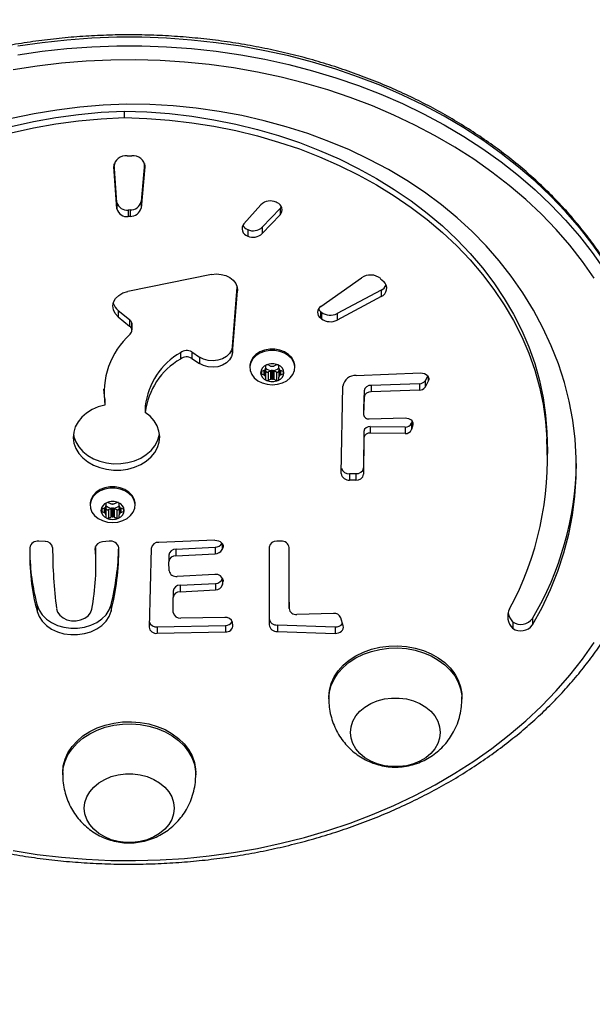
# Model space of a CAD drawing. Units: inches. Extents: x -12 to 697, y 86 to 507.
# Drawn here: x 409 to 426, y 235 to 264 of the extents above; entities that cross this region are included whole.
import ezdxf

# ---------------------------------------------------------------- set-up
doc = ezdxf.new("R2010")
doc.units = ezdxf.units.IN
doc.header["$MEASUREMENT"] = 0
doc.layers.add('VP-EQ', color=7, linetype='Continuous', true_color=0x8a3492)
doc.styles.get("Standard").update_dxf_attribs({"font": 'arial.ttf'})
doc.dimstyles.get("Standard").update_dxf_attribs({"dimtxt": 14, "dimasz": 20, "dimexe": 20, "dimexo": 50, "dimgap": 20, "dimtad": 0, "dimdec": 0, "dimzin": 0, "dimdsep": 46, "dimtxsty": 'Standard', "dimcen": -0.09, "dimadec": 0, "dimazin": 0, "dimtfac": 1, "dimtdec": 4, "dimtofl": 0, "dimtmove": 0, "dimatfit": 3, "dimfxl": 70, "dimfxlon": 1, "dimtolj": 1, "dimtzin": 0, "dimarcsym": 0})

# ---------------------------------------------------------------- blocks, each defined once
blk = doc.blocks.new('*D53')
at = {"layer": 'Defpoints', "color": 0}
for p in [(434.569, 440.073), (434.569, 252.603), (395.796, 251.153)]:
    blk.add_point(p, dxfattribs=at)
at = {"layer": 'VP-EQ', "color": 0, "lineweight": -2}
for p, q in [((395.796, 370.073), (395.796, 460.073)), ((434.569, 370.073), (434.569, 460.073)), ((375.796, 440.073), (355.796, 440.073)), ((454.569, 440.073), (474.569, 440.073))]:
    blk.add_line(p, q, dxfattribs=at)
at = {"layer": 'VP-EQ', "color": 0}
for points in [[(375.796, 436.74), (375.796, 443.407), (395.796, 440.073)], [(454.569, 443.407), (454.569, 436.74), (434.569, 440.073)]]:
    blk.add_solid(points, dxfattribs=at)
at = {"layer": 'VP-EQ', "color": 0, "insert": (415.711, 440.073), "char_height": 14, "attachment_point": 5}
blk.add_mtext('\\A1;40', dxfattribs=at)
blk = doc.blocks.new('*D54')
at = {"layer": 'Defpoints', "color": 0}
for p in [(411.421, 263.663), (411.87, 238.826), (640.719, 238.826)]:
    blk.add_point(p, dxfattribs=at)
at = {"layer": 'VP-EQ', "color": 0, "lineweight": -2}
for p, q in [((640.719, 283.663), (640.719, 303.663)), ((570.719, 263.663), (660.719, 263.663)), ((570.719, 238.826), (660.719, 238.826)), ((640.719, 218.826), (640.719, 198.826))]:
    blk.add_line(p, q, dxfattribs=at)
at = {"layer": 'VP-EQ', "color": 0}
for points in [[(637.385, 283.663), (644.052, 283.663), (640.719, 263.663)], [(644.052, 218.826), (637.385, 218.826), (640.719, 238.826)]]:
    blk.add_solid(points, dxfattribs=at)
at = {"layer": 'VP-EQ', "color": 0, "insert": (640.719, 250.904), "char_height": 14, "attachment_point": 5, "rotation": 90}
blk.add_mtext('\\A1;30', dxfattribs=at)
blk = doc.blocks.new('*D55')
at = {"layer": 'Defpoints', "color": 0}
for p in [(584.569, 487.075), (244.796, 251.266), (584.569, 251.266)]:
    blk.add_point(p, dxfattribs=at)
at = {"layer": 'VP-EQ', "color": 0, "lineweight": -2}
for p, q in [((244.796, 417.075), (244.796, 507.075)), ((584.569, 417.075), (584.569, 507.075)), ((264.796, 487.075), (383.05, 487.075)), ((564.569, 487.075), (453.878, 487.075))]:
    blk.add_line(p, q, dxfattribs=at)
at = {"layer": 'VP-EQ', "color": 0}
for points in [[(264.796, 490.408), (264.796, 483.742), (244.796, 487.075)], [(564.569, 483.742), (564.569, 490.408), (584.569, 487.075)]]:
    blk.add_solid(points, dxfattribs=at)
at = {"layer": 'VP-EQ', "color": 0, "insert": (418.464, 487.075), "char_height": 14, "attachment_point": 5}
blk.add_mtext('\\A1;340', dxfattribs=at)
blk = doc.blocks.new('*D56')
at = {"layer": 'Defpoints', "color": 0}
for p in [(414.682, 416.175), (414.682, 86.356), (676.719, 86.356)]:
    blk.add_point(p, dxfattribs=at)
at = {"layer": 'VP-EQ', "color": 0, "lineweight": -2}
for p, q in [((606.719, 416.175), (696.719, 416.175)), ((676.719, 396.175), (676.719, 283.843)), ((676.719, 106.356), (676.719, 213.015)), ((606.719, 86.356), (696.719, 86.356))]:
    blk.add_line(p, q, dxfattribs=at)
at = {"layer": 'VP-EQ', "color": 0}
for points in [[(680.052, 396.175), (673.385, 396.175), (676.719, 416.175)], [(673.385, 106.356), (680.052, 106.356), (676.719, 86.356)]]:
    blk.add_solid(points, dxfattribs=at)
at = {"layer": 'VP-EQ', "color": 0, "insert": (676.719, 248.429), "char_height": 14, "attachment_point": 5, "rotation": 90}
blk.add_mtext('\\A1;330', dxfattribs=at)
blk = doc.blocks.new('RB1338')
at = {"color": 7, "linetype": 'Continuous', "lineweight": 25}
for p, q in [((136.216, 88.469), (136.216, 88.276)), ((136.302, 87.126), (136.443, 87.126)), ((135.996, 85.536), (135.906, 86.806)), ((135.996, 85.729), (135.914, 86.885)), ((136.827, 86.892), (136.72, 85.751)), ((136.837, 86.8), (136.72, 85.558)), ((135.996, 85.729), (135.996, 85.536)), ((136.389, 85.5), (136.337, 85.497)), ((136.337, 85.497), (136.337, 85.304)), ((136.389, 85.5), (136.389, 85.307)), ((136.72, 85.751), (136.72, 85.558)), ((140.325, 85.658), (139.812, 85.086)), ((140.362, 84.982), (140.898, 85.549)), ((140.809, 85.715), (140.778, 85.73)), ((140.898, 85.549), (140.898, 85.356)), ((136.389, 85.307), (136.337, 85.304)), ((140.362, 84.789), (140.898, 85.356)), ((139.925, 84.909), (139.925, 84.716)), ((140.362, 84.982), (140.362, 84.789)), ((138.84, 83.561), (136.318, 83.051)), ((142.126, 82.602), (143.344, 83.464)), ((143.922, 83.436), (144.013, 83.354)), ((139.467, 81.401), (139.608, 83.18)), ((139.467, 81.208), (139.615, 83.074)), ((143.934, 83.09), (142.613, 82.387)), ((143.934, 82.898), (142.613, 82.194)), ((143.934, 83.09), (143.934, 82.898)), ((136.033, 82.485), (136.375, 82.206)), ((136.033, 82.485), (136.033, 82.292)), ((136.033, 82.292), (136.375, 82.013)), ((142.141, 82.425), (142.11, 82.449)), ((142.11, 82.449), (142.11, 82.257)), ((142.141, 82.232), (142.11, 82.257)), ((142.141, 82.425), (142.141, 82.232)), ((142.613, 82.387), (142.613, 82.194)), ((136.375, 82.206), (136.375, 82.013)), ((136.443, 82.075), (136.442, 82.091)), ((136.442, 82.091), (136.442, 81.898)), ((136.443, 81.882), (136.443, 82.075)), ((139.467, 81.401), (139.467, 81.208)), ((137.906, 81.213), (137.906, 81.02)), ((138.244, 81.235), (138.476, 81.081)), ((138.244, 81.235), (138.244, 81.042)), ((138.244, 81.042), (138.476, 80.888)), ((138.476, 81.081), (138.476, 80.888)), ((139.989, 80.805), (139.989, 80.767)), ((140.464, 80.811), (140.464, 80.746)), ((140.613, 80.812), (140.539, 80.845)), ((140.789, 80.845), (140.716, 80.812)), ((140.864, 80.746), (140.864, 80.811)), ((141.339, 80.767), (141.339, 80.805)), ((140.413, 80.678), (140.339, 80.646)), ((140.339, 80.579), (140.413, 80.547)), ((140.464, 80.736), (140.464, 80.479)), ((140.464, 80.479), (140.464, 80.413)), ((140.539, 80.637), (140.613, 80.67)), ((140.539, 80.637), (140.539, 80.38)), ((140.613, 80.67), (140.613, 80.413)), ((140.656, 80.678), (140.656, 80.421)), ((140.673, 80.678), (140.673, 80.421)), ((140.716, 80.67), (140.716, 80.413)), ((140.716, 80.67), (140.789, 80.637)), ((140.789, 80.637), (140.789, 80.38)), ((140.864, 80.736), (140.864, 80.479)), ((140.864, 80.413), (140.864, 80.479)), ((140.989, 80.646), (140.916, 80.678)), ((140.916, 80.547), (140.989, 80.579)), ((143.191, 80.529), (145.126, 80.603)), ((145.336, 80.519), (145.256, 80.371)), ((140.539, 80.38), (140.613, 80.413)), ((140.716, 80.413), (140.789, 80.38)), ((142.739, 77.582), (142.785, 80.206)), ((145.088, 80.281), (143.638, 80.231)), ((143.638, 80.231), (143.638, 80.039)), ((145.088, 80.281), (145.088, 80.088)), ((145.256, 80.371), (145.256, 80.178)), ((145.353, 80.357), (145.256, 80.178)), ((143.425, 80.065), (143.408, 79.549)), ((143.425, 79.872), (143.408, 79.356)), ((143.425, 80.065), (143.425, 79.872)), ((145.088, 80.088), (143.638, 80.039)), ((135.635, 79.832), (135.635, 79.639)), ((136.848, 79.614), (136.848, 79.421)), ((143.408, 79.549), (143.408, 79.546)), ((143.408, 79.549), (143.408, 79.356)), ((143.408, 79.546), (143.408, 79.353)), ((143.58, 79.226), (144.66, 79.253)), ((144.66, 78.978), (143.608, 78.991)), ((143.608, 78.991), (143.608, 78.798)), ((144.66, 78.978), (144.66, 78.785)), ((144.866, 79.16), (144.849, 79.095)), ((144.849, 79.095), (144.849, 78.902)), ((144.887, 79.047), (144.849, 78.902)), ((143.418, 78.849), (143.409, 77.754)), ((143.418, 78.849), (143.418, 78.656)), ((144.66, 78.785), (143.608, 78.798)), ((148.916, 78.821), (148.916, 78.628)), ((143.418, 78.656), (143.409, 77.561)), ((148.938, 77.995), (148.938, 78.188)), ((143.181, 77.579), (142.99, 77.579)), ((142.99, 77.579), (142.99, 77.387)), ((143.181, 77.579), (143.181, 77.387)), ((143.409, 77.754), (143.409, 77.561)), ((143.181, 77.387), (142.99, 77.387)), ((135.189, 76.669), (135.189, 76.63)), ((135.664, 76.675), (135.664, 76.609)), ((135.664, 76.599), (135.664, 76.342)), ((135.813, 76.675), (135.739, 76.708)), ((135.989, 76.708), (135.916, 76.675)), ((136.064, 76.609), (136.064, 76.675)), ((136.064, 76.599), (136.064, 76.342)), ((136.539, 76.63), (136.539, 76.669)), ((135.613, 76.541), (135.539, 76.509)), ((135.539, 76.443), (135.613, 76.41)), ((135.664, 76.342), (135.664, 76.277)), ((135.739, 76.501), (135.813, 76.533)), ((135.739, 76.501), (135.739, 76.244)), ((135.813, 76.533), (135.813, 76.276)), ((135.856, 76.541), (135.856, 76.284)), ((135.873, 76.541), (135.873, 76.284)), ((135.916, 76.533), (135.916, 76.276)), ((135.916, 76.533), (135.989, 76.501)), ((135.989, 76.501), (135.989, 76.244)), ((136.064, 76.277), (136.064, 76.342)), ((136.189, 76.509), (136.116, 76.541)), ((136.116, 76.41), (136.189, 76.443)), ((135.739, 76.244), (135.813, 76.276)), ((135.916, 76.276), (135.989, 76.244)), ((133.842, 75.538), (133.647, 75.547)), ((135.757, 75.547), (135.557, 75.528)), ((138.941, 75.577), (137.252, 75.516)), ((140.924, 75.549), (140.802, 75.549)), ((134.061, 75.361), (134.061, 75.349)), ((137.022, 75.336), (136.961, 72.971)), ((137.555, 75.128), (137.555, 74.935)), ((137.77, 75.308), (138.95, 75.369)), ((137.77, 75.308), (137.77, 75.115)), ((137.77, 75.115), (138.95, 75.176)), ((138.95, 75.369), (138.95, 75.176)), ((139.156, 75.297), (139.175, 75.338)), ((140.571, 75.373), (140.571, 73.039)), ((141.169, 73.722), (141.174, 75.371)), ((141.169, 73.529), (141.174, 75.358)), ((135.362, 74.819), (135.362, 75.012)), ((137.562, 74.665), (137.555, 74.935)), ((138.936, 74.549), (137.806, 74.493)), ((137.892, 74.227), (138.958, 74.285)), ((138.958, 74.285), (138.958, 74.092)), ((139.172, 74.25), (139.186, 74.348)), ((137.683, 74.053), (137.683, 73.86)), ((137.892, 74.227), (137.892, 74.034)), ((137.892, 74.034), (138.958, 74.092)), ((137.687, 73.412), (137.683, 73.86)), ((141.169, 73.722), (141.169, 73.529)), ((133.593, 73.631), (133.593, 73.439)), ((135.817, 73.638), (135.817, 73.445)), ((142.505, 73.383), (141.407, 73.352)), ((139.234, 73.262), (137.915, 73.241)), ((139.482, 73.03), (139.469, 73.107)), ((142.796, 73.006), (142.725, 73.253)), ((147.891, 73.127), (147.891, 72.934)), ((148.488, 73.229), (148.488, 73.036)), ((137.207, 72.977), (139.255, 73.02)), ((137.207, 72.977), (137.207, 72.784)), ((137.207, 72.784), (139.255, 72.827)), ((139.255, 73.02), (139.255, 72.827)), ((140.818, 73.034), (142.551, 72.975)), ((140.818, 73.034), (140.818, 72.841)), ((140.818, 72.841), (142.551, 72.782)), ((142.551, 72.975), (142.551, 72.782)), ((142.364, 70.876), (142.364, 70.812)), ((146.364, 70.812), (146.364, 70.876)), ((134.364, 68.599), (134.364, 68.535)), ((138.364, 68.535), (138.364, 68.599))]:
    blk.add_line(p, q, dxfattribs=at)
at = {"color": 8, "linetype": 'Continuous', "lineweight": 25}
for p, q in [((135.906, 86.839), (135.906, 86.806)), ((136.837, 86.844), (136.837, 86.8)), ((139.615, 83.132), (139.615, 83.074)), ((140.339, 80.646), (140.339, 80.579)), ((140.413, 80.678), (140.413, 80.547)), ((140.444, 80.702), (140.444, 80.522)), ((140.452, 80.714), (140.452, 80.511)), ((140.876, 80.714), (140.876, 80.511)), ((140.885, 80.702), (140.885, 80.522)), ((140.916, 80.678), (140.916, 80.547)), ((140.989, 80.646), (140.989, 80.579)), ((145.353, 80.494), (145.353, 80.357)), ((144.887, 79.115), (144.887, 79.047)), ((135.539, 76.509), (135.539, 76.443)), ((135.613, 76.541), (135.613, 76.41)), ((135.644, 76.566), (135.644, 76.386)), ((135.652, 76.577), (135.652, 76.374)), ((136.076, 76.577), (136.076, 76.374)), ((136.085, 76.566), (136.085, 76.386)), ((136.116, 76.541), (136.116, 76.41)), ((136.189, 76.509), (136.189, 76.443)), ((139.156, 75.486), (139.156, 75.297)), ((139.175, 75.456), (139.175, 75.338)), ((135.343, 75.352), (135.343, 75.331)), ((139.172, 74.433), (139.172, 74.25)), ((139.186, 74.388), (139.186, 74.348))]:
    blk.add_line(p, q, dxfattribs=at)
at = {"color": 8, "linetype": 'Continuous', "lineweight": 25, "flags": 128}
for points in [[(150.637, 83.972), (150.283, 84.478), (149.898, 84.971), (149.483, 85.45), (149.039, 85.913), (148.567, 86.36), (148.069, 86.79), (147.545, 87.201), (146.996, 87.592), (146.424, 87.964), (145.829, 88.315), (145.214, 88.644), (144.58, 88.95), (143.927, 89.234), (143.258, 89.493), (142.574, 89.729), (141.876, 89.939), (141.166, 90.125), (140.445, 90.284), (139.715, 90.418), (138.978, 90.525), (138.236, 90.605), (137.489, 90.659), (136.739, 90.686), (135.989, 90.686), (135.24, 90.659), (134.493, 90.605), (133.75, 90.525), (133.013, 90.418)], [(133.013, 90.161), (133.75, 90.268), (134.493, 90.348), (135.24, 90.402), (135.989, 90.429), (136.739, 90.429), (137.489, 90.402), (138.236, 90.348), (138.978, 90.268), (139.715, 90.161), (140.445, 90.027), (141.166, 89.868), (141.876, 89.682), (142.574, 89.472), (143.258, 89.236), (143.927, 88.977), (144.58, 88.693), (145.214, 88.387), (145.829, 88.058), (146.424, 87.707), (146.996, 87.335), (147.545, 86.944), (148.069, 86.532), (148.567, 86.103), (149.039, 85.656), (149.483, 85.193), (149.898, 84.714), (150.283, 84.221), (150.637, 83.715)], [(142.364, 70.812), (142.382, 71.016), (142.435, 71.217), (142.523, 71.41), (142.644, 71.593), (142.795, 71.762), (142.974, 71.913), (143.178, 72.045), (143.403, 72.156), (143.645, 72.242), (143.901, 72.302), (144.164, 72.336), (144.431, 72.343), (144.697, 72.323), (144.957, 72.275), (145.206, 72.202), (145.44, 72.103), (145.656, 71.982), (145.848, 71.84), (146.013, 71.679), (146.149, 71.503), (146.254, 71.315), (146.324, 71.117), (146.36, 70.914), (146.364, 70.811)], [(134.364, 68.535), (134.382, 68.739), (134.435, 68.939), (134.523, 69.133), (134.644, 69.315), (134.795, 69.484), (134.974, 69.636), (135.178, 69.768), (135.403, 69.878), (135.645, 69.964), (135.901, 70.025), (136.164, 70.059), (136.431, 70.066), (136.697, 70.045), (136.957, 69.998), (137.206, 69.924), (137.44, 69.826), (137.656, 69.705), (137.848, 69.562), (138.013, 69.402), (138.149, 69.226), (138.254, 69.037), (138.324, 68.84), (138.36, 68.637), (138.364, 68.534)]]:
    blk.add_lwpolyline(points, dxfattribs=at)
at = {"color": 7, "linetype": 'Continuous', "lineweight": 25, "flags": 128}
for points in [[(150.345, 83.456), (149.992, 83.955), (149.608, 84.442), (149.195, 84.913), (148.754, 85.37), (148.285, 85.81), (147.789, 86.232), (147.267, 86.637), (146.722, 87.021), (146.153, 87.386), (145.563, 87.73), (144.951, 88.051), (144.321, 88.351), (143.673, 88.627), (143.009, 88.88), (142.33, 89.108), (141.637, 89.311), (140.933, 89.489), (140.218, 89.642), (139.495, 89.768), (138.765, 89.868), (138.03, 89.942), (137.291, 89.989), (136.55, 90.009), (135.808, 90.002), (135.068, 89.969), (134.33, 89.908), (133.597, 89.822), (132.871, 89.708)], [(132.871, 66.258), (133.597, 66.144), (134.33, 66.057), (135.068, 65.997), (135.808, 65.964), (136.55, 65.957), (137.291, 65.977), (138.03, 66.024), (138.765, 66.097), (139.495, 66.198), (140.218, 66.324), (140.933, 66.476), (141.637, 66.655), (142.33, 66.858), (143.009, 67.086), (143.673, 67.339), (144.321, 67.615), (144.951, 67.914), (145.563, 68.236), (146.153, 68.58), (146.722, 68.944), (147.267, 69.329), (147.789, 69.733), (148.285, 70.156), (148.754, 70.596), (149.195, 71.052), (149.608, 71.524), (149.992, 72.01), (150.345, 72.51)], [(136.279, 88.677), (135.579, 88.646), (134.883, 88.587), (134.191, 88.501), (133.506, 88.387), (132.829, 88.246)], [(126.655, 84.739), (127.099, 85.146), (127.57, 85.534), (128.068, 85.902), (128.591, 86.248), (129.137, 86.573), (129.706, 86.875), (130.295, 87.152), (130.903, 87.405), (131.527, 87.633), (132.167, 87.835), (132.82, 88.009), (133.484, 88.157), (134.158, 88.277), (134.839, 88.369), (135.525, 88.433), (136.216, 88.469)], [(136.216, 88.469), (136.895, 88.444), (137.573, 88.393), (138.245, 88.314), (138.912, 88.209), (139.57, 88.077), (140.218, 87.918), (140.855, 87.734), (141.478, 87.524), (142.086, 87.29), (142.677, 87.032), (143.249, 86.75), (143.802, 86.445), (144.332, 86.119), (144.84, 85.772), (145.323, 85.405), (145.781, 85.019), (146.211, 84.615), (146.613, 84.194), (146.986, 83.758), (147.328, 83.308), (147.639, 82.844), (147.918, 82.368), (148.164, 81.882), (148.376, 81.387), (148.554, 80.884), (148.697, 80.374), (148.806, 79.86), (148.878, 79.341), (148.916, 78.821)], [(147.85, 83.516), (147.49, 83.977), (147.099, 84.424), (146.677, 84.854), (146.226, 85.266), (145.747, 85.659), (145.241, 86.032), (144.71, 86.384), (144.156, 86.714), (143.579, 87.02), (142.982, 87.303), (142.366, 87.561), (141.733, 87.794), (141.085, 88.001), (140.424, 88.181), (139.751, 88.333), (139.068, 88.459), (138.377, 88.556), (137.681, 88.625), (136.981, 88.665), (136.279, 88.677)], [(126.655, 84.546), (127.099, 84.953), (127.57, 85.341), (128.068, 85.709), (128.591, 86.055), (129.137, 86.38), (129.706, 86.682), (130.295, 86.96), (130.903, 87.213), (131.527, 87.44), (132.167, 87.642), (132.82, 87.817), (133.484, 87.964), (134.158, 88.084), (134.839, 88.176), (135.525, 88.24), (136.216, 88.276)], [(136.216, 88.276), (136.895, 88.252), (137.573, 88.2), (138.245, 88.122), (138.912, 88.016), (139.57, 87.884), (140.218, 87.725), (140.855, 87.541), (141.478, 87.332), (142.086, 87.097), (142.677, 86.839), (143.249, 86.557), (143.802, 86.252), (144.332, 85.926), (144.84, 85.579), (145.323, 85.212), (145.781, 84.826), (146.211, 84.422), (146.613, 84.002), (146.986, 83.565), (147.328, 83.115), (147.639, 82.651), (147.918, 82.176), (148.164, 81.69), (148.376, 81.194), (148.554, 80.691), (148.697, 80.182), (148.806, 79.667), (148.878, 79.149), (148.916, 78.628)], [(140.936, 85.599), (140.932, 85.593), (140.898, 85.549)], [(138.84, 83.561), (138.985, 83.577), (139.13, 83.566), (139.267, 83.529), (139.39, 83.469), (139.491, 83.389), (139.565, 83.293), (139.607, 83.186), (139.615, 83.074)], [(148.488, 73.036), (148.775, 73.564), (149.028, 74.103), (149.246, 74.651), (149.429, 75.206), (149.576, 75.767), (149.688, 76.333), (149.762, 76.903), (149.801, 77.475), (149.803, 78.047), (149.768, 78.619), (149.697, 79.189), (149.589, 79.756), (149.445, 80.318), (149.266, 80.874), (149.051, 81.422), (148.801, 81.962), (148.518, 82.491), (148.2, 83.01), (147.85, 83.516)], [(136.033, 82.292), (135.943, 82.388), (135.888, 82.498), (135.871, 82.616), (135.895, 82.733), (135.956, 82.842), (136.052, 82.935), (136.175, 83.006), (136.318, 83.051)], [(142.05, 82.52), (142.072, 82.487), (142.11, 82.449)], [(139.467, 81.401), (139.44, 81.289), (139.378, 81.187), (139.285, 81.098), (139.167, 81.03), (139.031, 80.986), (138.885, 80.969), (138.738, 80.98), (138.598, 81.018), (138.476, 81.081)], [(139.467, 81.208), (139.44, 81.097), (139.378, 80.994), (139.285, 80.906), (139.167, 80.837), (139.031, 80.793), (138.885, 80.776), (138.738, 80.787), (138.598, 80.825), (138.476, 80.888)], [(141.339, 80.805), (141.338, 80.835), (141.311, 80.953), (141.249, 81.064), (141.155, 81.16), (141.035, 81.237), (140.895, 81.291), (140.743, 81.319), (140.586, 81.319), (140.433, 81.291), (140.293, 81.237), (140.173, 81.16), (140.08, 81.064), (140.018, 80.953), (139.99, 80.835), (139.989, 80.805)], [(140.664, 80.25), (140.82, 80.263), (140.967, 80.305), (141.098, 80.371), (141.206, 80.458), (141.284, 80.562), (141.329, 80.677), (141.338, 80.797), (141.311, 80.915), (141.249, 81.025), (141.155, 81.121), (141.035, 81.199), (140.895, 81.253), (140.743, 81.28), (140.586, 81.28), (140.433, 81.253), (140.293, 81.199), (140.173, 81.121), (140.08, 81.025), (140.018, 80.915), (139.99, 80.797), (140, 80.677), (140.045, 80.562), (140.123, 80.458), (140.23, 80.371), (140.361, 80.305), (140.509, 80.263), (140.664, 80.25)], [(140.464, 80.741), (140.464, 80.74), (140.464, 80.736)], [(140.464, 80.67), (140.466, 80.661), (140.471, 80.651), (140.479, 80.643), (140.489, 80.637), (140.501, 80.633), (140.514, 80.632), (140.527, 80.633), (140.539, 80.637)], [(140.789, 80.637), (140.801, 80.633), (140.814, 80.632), (140.827, 80.633), (140.839, 80.637), (140.85, 80.643), (140.858, 80.651), (140.863, 80.661), (140.864, 80.67)], [(145.126, 80.603), (145.184, 80.6), (145.24, 80.586), (145.289, 80.561), (145.328, 80.528), (145.355, 80.488), (145.369, 80.445), (145.368, 80.4), (145.353, 80.357)], [(135.635, 79.832), (135.603, 80.114), (135.603, 80.114)], [(135.635, 79.639), (135.433, 79.583), (135.247, 79.502), (135.08, 79.398), (134.938, 79.275), (134.825, 79.136), (134.743, 78.984), (134.694, 78.824), (134.681, 78.66), (134.702, 78.497), (134.759, 78.338), (134.849, 78.189), (134.969, 78.053), (135.117, 77.935), (135.289, 77.836), (135.479, 77.761), (135.683, 77.71), (135.895, 77.686), (136.11, 77.688), (136.32, 77.718), (136.522, 77.774), (136.709, 77.855), (136.876, 77.958), (137.019, 78.08), (137.133, 78.219), (137.216, 78.37), (137.266, 78.53), (137.28, 78.694), (137.259, 78.858), (137.204, 79.016), (137.115, 79.166), (136.995, 79.302), (136.848, 79.421)], [(144.66, 79.253), (144.71, 79.25), (144.758, 79.238), (144.801, 79.219), (144.838, 79.192), (144.866, 79.16), (144.884, 79.124), (144.891, 79.086), (144.887, 79.047)], [(134.686, 78.776), (134.702, 78.69), (134.759, 78.531), (134.849, 78.382), (134.969, 78.246), (135.117, 78.127), (135.289, 78.029), (135.479, 77.953), (135.683, 77.903), (135.895, 77.879), (136.11, 77.881), (136.32, 77.911), (136.522, 77.967), (136.709, 78.047), (136.876, 78.15), (137.019, 78.273), (137.133, 78.412), (137.216, 78.563), (137.266, 78.723), (137.274, 78.776)], [(148.916, 78.821), (148.937, 78.241), (148.938, 78.188)], [(136.539, 76.669), (136.538, 76.699), (136.511, 76.817), (136.449, 76.927), (136.355, 77.023), (136.235, 77.101), (136.095, 77.154), (135.943, 77.182), (135.786, 77.182), (135.633, 77.154), (135.493, 77.101), (135.373, 77.023), (135.28, 76.927), (135.218, 76.817), (135.19, 76.699), (135.189, 76.669)], [(135.864, 76.113), (136.02, 76.127), (136.167, 76.168), (136.298, 76.234), (136.406, 76.321), (136.484, 76.425), (136.529, 76.54), (136.538, 76.66), (136.511, 76.778), (136.449, 76.889), (136.355, 76.985), (136.235, 77.062), (136.095, 77.116), (135.943, 77.144), (135.786, 77.144), (135.633, 77.116), (135.493, 77.062), (135.373, 76.985), (135.28, 76.889), (135.218, 76.778), (135.19, 76.66), (135.2, 76.54), (135.245, 76.425), (135.323, 76.321), (135.43, 76.234), (135.561, 76.168), (135.709, 76.127), (135.864, 76.113)], [(136.064, 76.599), (136.064, 76.603), (136.065, 76.604)], [(135.664, 76.534), (135.666, 76.524), (135.671, 76.515), (135.679, 76.507), (135.689, 76.501), (135.701, 76.497), (135.714, 76.496), (135.727, 76.497), (135.739, 76.501)], [(135.989, 76.501), (136.001, 76.497), (136.014, 76.496), (136.027, 76.497), (136.039, 76.501), (136.05, 76.507), (136.058, 76.515), (136.063, 76.524), (136.064, 76.534)], [(138.941, 75.577), (138.998, 75.574), (139.052, 75.56), (139.101, 75.537), (139.141, 75.505), (139.169, 75.467), (139.185, 75.424), (139.187, 75.381), (139.175, 75.338)], [(133.593, 73.631), (133.652, 73.479), (133.747, 73.337), (133.874, 73.211), (134.028, 73.105), (134.206, 73.022), (134.4, 72.965), (134.605, 72.937), (134.812, 72.938), (135.017, 72.967), (135.21, 73.025), (135.387, 73.109), (135.541, 73.216), (135.666, 73.343), (135.759, 73.485), (135.817, 73.638)], [(133.593, 73.439), (133.652, 73.286), (133.747, 73.144), (133.874, 73.018), (134.028, 72.912), (134.206, 72.829), (134.4, 72.773), (134.605, 72.744), (134.812, 72.745), (135.017, 72.774), (135.21, 72.832), (135.387, 72.916), (135.541, 73.023), (135.666, 73.15), (135.759, 73.292), (135.817, 73.445)], [(134.179, 73.524), (134.211, 73.42), (134.278, 73.326), (134.374, 73.248), (134.493, 73.192), (134.627, 73.162), (134.766, 73.159), (134.902, 73.184), (135.025, 73.236), (135.125, 73.31), (135.197, 73.402), (135.236, 73.505)], [(142.551, 72.782), (142.605, 72.785), (142.658, 72.798), (142.705, 72.819), (142.745, 72.848), (142.775, 72.883), (142.795, 72.922), (142.801, 72.964), (142.796, 73.006)], [(142.364, 70.876), (142.382, 71.08), (142.435, 71.281), (142.523, 71.474), (142.644, 71.657), (142.795, 71.826), (142.974, 71.978), (143.178, 72.11), (143.403, 72.22), (143.645, 72.306), (143.901, 72.367), (144.164, 72.401), (144.431, 72.408), (144.697, 72.387), (144.957, 72.34), (145.206, 72.266), (145.44, 72.168), (145.656, 72.046), (145.848, 71.904), (146.013, 71.743), (146.149, 71.567), (146.254, 71.379), (146.324, 71.181), (146.36, 70.979), (146.364, 70.876)], [(143.014, 69.809), (143.033, 69.979), (143.087, 70.145), (143.177, 70.301), (143.299, 70.444), (143.45, 70.57), (143.626, 70.675), (143.822, 70.756), (144.033, 70.812), (144.253, 70.84), (144.476, 70.84), (144.696, 70.812), (144.907, 70.756), (145.103, 70.675), (145.279, 70.57), (145.43, 70.444), (145.552, 70.301), (145.641, 70.145), (145.696, 69.979), (145.714, 69.809), (145.696, 69.639), (145.641, 69.473), (145.552, 69.317), (145.43, 69.174), (145.279, 69.048), (145.103, 68.944), (144.907, 68.862), (144.696, 68.807), (144.476, 68.779), (144.253, 68.779), (144.033, 68.807), (143.822, 68.862), (143.626, 68.944), (143.45, 69.048), (143.299, 69.174), (143.177, 69.317), (143.087, 69.473), (143.033, 69.639), (143.014, 69.809)], [(143.014, 69.809), (143.033, 69.979), (143.087, 70.145), (143.177, 70.301), (143.299, 70.444), (143.45, 70.57), (143.626, 70.675), (143.822, 70.756), (144.033, 70.812), (144.253, 70.84), (144.476, 70.84), (144.696, 70.812), (144.907, 70.756), (145.103, 70.675), (145.279, 70.57), (145.43, 70.444), (145.552, 70.301), (145.641, 70.145), (145.696, 69.979), (145.714, 69.809), (145.696, 69.639), (145.641, 69.473), (145.552, 69.317), (145.43, 69.174), (145.279, 69.048), (145.103, 68.944), (144.907, 68.862), (144.696, 68.807), (144.476, 68.779), (144.253, 68.779), (144.033, 68.807), (143.822, 68.862), (143.626, 68.944), (143.45, 69.048), (143.299, 69.174), (143.177, 69.317), (143.087, 69.473), (143.033, 69.639), (143.014, 69.809)], [(134.364, 68.599), (134.382, 68.803), (134.435, 69.004), (134.523, 69.197), (134.644, 69.38), (134.795, 69.548), (134.974, 69.7), (135.178, 69.832), (135.403, 69.942), (135.645, 70.029), (135.901, 70.089), (136.164, 70.123), (136.431, 70.13), (136.697, 70.11), (136.957, 70.062), (137.206, 69.989), (137.44, 69.89), (137.656, 69.769), (137.848, 69.627), (138.013, 69.466), (138.149, 69.29), (138.254, 69.101), (138.324, 68.904), (138.36, 68.701), (138.364, 68.599)], [(135.014, 67.532), (135.033, 67.702), (135.087, 67.868), (135.177, 68.024), (135.299, 68.167), (135.45, 68.293), (135.626, 68.398), (135.822, 68.479), (136.033, 68.534), (136.253, 68.562), (136.476, 68.562), (136.696, 68.534), (136.907, 68.479), (137.103, 68.398), (137.279, 68.293), (137.43, 68.167), (137.552, 68.024), (137.641, 67.868), (137.696, 67.702), (137.714, 67.532), (137.696, 67.362), (137.641, 67.196), (137.552, 67.04), (137.43, 66.897), (137.279, 66.771), (137.103, 66.666), (136.907, 66.585), (136.696, 66.529), (136.476, 66.501), (136.253, 66.501), (136.033, 66.529), (135.822, 66.585), (135.626, 66.666), (135.45, 66.771), (135.299, 66.897), (135.177, 67.04), (135.087, 67.196), (135.033, 67.362), (135.014, 67.532)], [(135.014, 67.532), (135.033, 67.702), (135.087, 67.868), (135.177, 68.024), (135.299, 68.167), (135.45, 68.293), (135.626, 68.398), (135.822, 68.479), (136.033, 68.534), (136.253, 68.562), (136.476, 68.562), (136.696, 68.534), (136.907, 68.479), (137.103, 68.398), (137.279, 68.293), (137.43, 68.167), (137.552, 68.024), (137.641, 67.868), (137.696, 67.702), (137.714, 67.532), (137.696, 67.362), (137.641, 67.196), (137.552, 67.04), (137.43, 66.897), (137.279, 66.771), (137.103, 66.666), (136.907, 66.585), (136.696, 66.529), (136.476, 66.501), (136.253, 66.501), (136.033, 66.529), (135.822, 66.585), (135.626, 66.666), (135.45, 66.771), (135.299, 66.897), (135.177, 67.04), (135.087, 67.196), (135.033, 67.362), (135.014, 67.532)]]:
    blk.add_lwpolyline(points, dxfattribs=at)
at = {"color": 7, "linetype": 'Continuous', "lineweight": 25}
for centre, radius, start, end in [((136.258, 86.776), 0.353, 82.7458, 175.0794), ((136.487, 86.778), 0.351, 3.7008, 97.241), ((140.602, 85.374), 0.397, 63.6604, 134.1753), ((136.29, 85.795), 0.301, 192.661, 278.8779), ((136.29, 85.602), 0.301, 192.6664, 278.8725), ((136.405, 85.822), 0.323, 267.2006, 347.2546), ((136.405, 85.63), 0.323, 267.2006, 347.2546), ((140.737, 85.506), 0.221, 316.9872, 71.0674), ((139.987, 84.937), 0.229, 139.4212, 254.3845), ((140.03, 85.177), 0.288, 209.1925, 248.6914), ((140.088, 85.277), 0.403, 246.1135, 312.953), ((140.088, 85.084), 0.403, 246.1135, 312.953), ((143.615, 83.062), 0.485, 50.5845, 123.9907), ((143.834, 83.15), 0.272, 291.6529, 48.8352), ((143.792, 83.383), 0.326, 295.9483, 335.8012), ((136.294, 82.822), 0.426, 196.2993, 232.3899), ((142.233, 82.424), 0.208, 121.0648, 233.7035), ((142.407, 82.781), 0.444, 233.2322, 297.6115), ((142.407, 82.588), 0.444, 233.2322, 297.6115), ((137.989, 79.999), 2.382, 132.0764, 188.6951), ((136.281, 81.884), 0.161, 313.9373, 5.1225), ((138.956, 79.368), 2.123, 119.6663, 173.3481), ((138.09, 80.993), 0.286, 57.4503, 129.96), ((138.09, 80.8), 0.286, 57.4503, 129.96), ((138.956, 79.175), 2.123, 119.6666, 173.3477), ((140.58, 80.595), 0.266, 109.8398, 176.1517), ((140.413, 80.747), 0.0515, 319.8665, 359.1693), ((140.502, 80.809), 0.038, 109.8957, 176.1541), ((140.655, 80.955), 0.277, 226.3736, 270.0826), ((140.664, 80.438), 0.442, 66.6989, 113.3011), ((140.514, 80.786), 0.0634, 66.7541, 113.2459), ((140.653, 80.903), 0.0993, 246.513, 271.8156), ((140.664, 80.424), 0.379, 88.7145, 91.2855), ((140.676, 80.903), 0.0994, 268.1934, 293.478), ((140.673, 80.955), 0.277, 269.9225, 313.6213), ((140.814, 80.786), 0.0633, 66.7421, 113.2579), ((140.749, 80.595), 0.266, 3.8389, 70.1697), ((140.826, 80.809), 0.0381, 3.952, 70.1033), ((140.915, 80.747), 0.0509, 180.6134, 220.3509), ((140.352, 80.61), 0.038, 109.9039, 176.1063), ((140.579, 80.63), 0.266, 183.8461, 250.1625), ((140.352, 80.615), 0.038, 183.8937, 250.0961), ((140.385, 80.745), 0.0724, 292.7551, 324.0621), ((140.385, 80.48), 0.0725, 35.9876, 67.25), ((140.605, 80.589), 0.197, 140.8798, 144.9946), ((140.605, 80.635), 0.197, 215.0054, 219.1202), ((140.413, 80.478), 0.0515, 0.8307, 40.1335), ((140.653, 80.578), 0.0997, 88.2399, 113.4315), ((140.664, 81.032), 0.354, 268.6226, 271.3774), ((140.676, 80.578), 0.0998, 66.5778, 91.7507), ((140.749, 80.63), 0.266, 289.8281, 356.1634), ((140.915, 80.478), 0.0509, 139.6491, 179.3866), ((140.728, 80.594), 0.191, 34.7865, 39.0307), ((140.728, 80.631), 0.191, 320.9693, 325.2135), ((140.944, 80.745), 0.0727, 215.996, 247.1868), ((140.944, 80.48), 0.0727, 112.8075, 143.9549), ((140.977, 80.61), 0.0379, 3.7302, 70.2596), ((140.977, 80.615), 0.0379, 289.7404, 356.2698), ((143.164, 80.146), 0.384, 85.9361, 171.0121), ((140.502, 80.416), 0.0379, 183.8276, 250.1622), ((140.664, 80.786), 0.442, 246.6808, 293.3192), ((140.514, 80.438), 0.0631, 246.6622, 293.3378), ((140.653, 80.321), 0.0997, 88.2399, 113.4315), ((140.664, 80.712), 0.291, 268.3234, 271.6766), ((140.676, 80.321), 0.0998, 66.5778, 91.7507), ((140.814, 80.438), 0.063, 246.6502, 293.3498), ((140.826, 80.416), 0.038, 289.8389, 356.0662), ((143.623, 80.031), 0.201, 85.7926, 170.2257), ((145.091, 80.476), 0.196, 269.0831, 327.331), ((145.091, 80.284), 0.196, 269.0831, 327.331), ((143.623, 79.838), 0.201, 85.7926, 170.2257), ((143.558, 79.375), 0.151, 187.2301, 278.3047), ((143.587, 78.822), 0.171, 82.7695, 170.8875), ((144.677, 79.162), 0.185, 264.7092, 338.6297), ((143.587, 78.629), 0.171, 82.7529, 170.895), ((144.677, 78.969), 0.185, 264.7279, 338.6215), ((139.436, 78.021), 9.499, 331.709, 3.6617), ((140.381, 78.038), 9.426, 329.3249, 359.076), ((142.964, 77.612), 0.227, 187.6723, 276.6793), ((142.967, 77.814), 0.236, 197.5672, 275.7171), ((143.204, 77.786), 0.208, 263.5092, 351.07), ((143.204, 77.593), 0.208, 263.5229, 351.0638), ((135.78, 76.458), 0.266, 109.84, 176.1515), ((135.613, 76.61), 0.0514, 319.7478, 359.1401), ((135.702, 76.672), 0.0379, 109.8213, 176.2285), ((135.855, 76.818), 0.276, 226.3304, 270.116), ((135.864, 76.302), 0.442, 66.6989, 113.3011), ((135.714, 76.65), 0.0632, 66.7228, 113.2772), ((135.853, 76.767), 0.1, 246.6345, 271.694), ((135.864, 76.374), 0.294, 88.3342, 91.6658), ((135.876, 76.767), 0.1, 268.306, 293.3655), ((135.873, 76.818), 0.277, 269.9084, 313.6452), ((136.014, 76.65), 0.0634, 66.7541, 113.2459), ((135.949, 76.458), 0.266, 3.8485, 70.16), ((136.026, 76.672), 0.0379, 3.7715, 70.1787), ((136.116, 76.61), 0.0518, 180.9445, 220.0197), ((135.552, 76.473), 0.038, 109.8536, 176.1566), ((135.779, 76.494), 0.266, 183.8366, 250.1719), ((135.552, 76.478), 0.038, 183.8459, 250.1043), ((135.585, 76.609), 0.0729, 292.8435, 323.9189), ((135.585, 76.343), 0.0729, 36.0811, 67.1565), ((135.792, 76.463), 0.181, 140.9047, 145.3941), ((135.782, 76.48), 0.167, 214.4899, 219.3273), ((135.613, 76.341), 0.0515, 0.8952, 40.1892), ((135.853, 76.442), 0.0999, 88.265, 113.4064), ((135.864, 76.835), 0.294, 268.3342, 271.6658), ((135.876, 76.442), 0.0999, 66.5936, 91.735), ((135.949, 76.494), 0.266, 289.8281, 356.1634), ((136.116, 76.341), 0.0519, 140.0432, 179.0201), ((135.933, 76.46), 0.185, 34.8023, 39.2072), ((135.942, 76.484), 0.173, 320.5966, 325.2778), ((136.144, 76.608), 0.0726, 216.0231, 247.2145), ((136.144, 76.343), 0.0726, 112.7855, 143.9769), ((136.176, 76.473), 0.038, 3.9094, 70.0804), ((136.176, 76.478), 0.0381, 289.9615, 356.0883), ((135.702, 76.279), 0.0379, 183.7302, 250.2596), ((135.864, 76.649), 0.442, 246.6808, 293.3192), ((135.714, 76.301), 0.0629, 246.5954, 293.4046), ((135.853, 76.184), 0.0999, 88.265, 113.4064), ((135.864, 76.578), 0.294, 268.3342, 271.6658), ((135.876, 76.184), 0.0999, 66.5936, 91.735), ((136.014, 76.301), 0.063, 246.6269, 293.3731), ((136.027, 76.279), 0.0379, 289.7404, 356.2698), ((133.61, 75.312), 0.239, 81.006, 169.3214), ((133.856, 75.331), 0.208, 7.9628, 93.7922), ((135.553, 75.318), 0.21, 88.7788, 176.5091), ((135.809, 75.308), 0.245, 9.8318, 102.2529), ((137.236, 75.3), 0.217, 85.852, 170.5601), ((138.951, 75.604), 0.235, 269.7401, 330.9964), ((140.778, 75.342), 0.209, 83.4728, 171.4377), ((140.95, 75.325), 0.226, 8.3977, 96.5645), ((140.092, 75.146), 6.72, 178.2086, 194.7162), ((140.118, 75.343), 6.746, 180.8772, 194.6946), ((148.23, 75.351), 14.169, 179.9619, 187.4062), ((128.453, 74.819), 6.909, 349.0352, 4.2477), ((128.544, 75.014), 6.818, 359.9837, 3.1788), ((128.327, 75.523), 7.723, 345.8722, 358.862), ((128.331, 75.33), 7.72, 345.8709, 0.148), ((137.758, 75.104), 0.204, 86.4333, 173.34), ((138.951, 75.411), 0.235, 269.7401, 330.9964), ((137.758, 74.911), 0.204, 86.4333, 173.34), ((137.772, 74.703), 0.213, 190.371, 279.2641), ((138.975, 74.341), 0.211, 1.7117, 100.776), ((138.965, 74.501), 0.216, 268.0628, 343.1781), ((138.965, 74.306), 0.214, 267.9258, 344.7964), ((137.881, 74.027), 0.2, 86.7132, 172.5614), ((137.881, 73.834), 0.2, 86.7175, 172.5572), ((137.889, 73.444), 0.205, 189.194, 277.4035), ((141.377, 73.561), 0.211, 188.7408, 278.2528), ((142.528, 73.171), 0.213, 22.6412, 96.0418), ((148.241, 73.288), 0.498, 152.3105, 225.2274), ((148.282, 73.503), 0.543, 192.4447, 223.8414), ((137.18, 73.204), 0.229, 199.7287, 276.7639), ((139.258, 73.042), 0.221, 16.9781, 96.1269), ((139.263, 73.26), 0.24, 268.0151, 326.2739), ((140.8, 73.264), 0.231, 188.1599, 274.4678), ((142.573, 73.227), 0.253, 264.9126, 323.36), ((148.136, 73.491), 0.439, 236.0487, 323.285), ((137.177, 73), 0.218, 187.485, 278.0203), ((139.279, 73.029), 0.203, 263.3027, 0.3352), ((140.8, 73.072), 0.231, 188.1532, 274.4746), ((148.136, 73.298), 0.439, 236.0487, 323.285)]:
    blk.add_arc(centre, radius, start, end, dxfattribs=at)
for points, knots in [([(152.364, 78.433), (152.363, 78.531), (152.361, 78.811), (152.332, 79.274), (152.268, 79.82), (152.173, 80.363), (152.046, 80.903), (151.888, 81.437), (151.7, 81.966), (151.481, 82.488), (151.232, 83.001), (150.954, 83.506), (150.647, 84.001), (150.312, 84.485), (149.949, 84.957), (149.559, 85.416), (149.143, 85.861), (148.702, 86.291), (148.236, 86.706), (147.747, 87.105), (147.235, 87.486), (146.702, 87.849), (146.148, 88.194), (145.575, 88.52), (144.984, 88.825), (144.376, 89.11), (143.751, 89.373), (143.113, 89.615), (142.461, 89.835), (141.797, 90.033), (141.122, 90.207), (140.438, 90.358), (139.745, 90.486), (139.047, 90.59), (138.343, 90.669), (137.634, 90.725), (136.924, 90.756), (136.212, 90.763), (135.501, 90.746), (134.791, 90.704), (134.085, 90.638), (133.383, 90.548), (132.686, 90.434), (131.997, 90.297), (131.317, 90.135), (130.647, 89.951), (129.987, 89.744), (129.341, 89.515), (128.708, 89.263), (128.09, 88.99), (127.489, 88.696), (126.905, 88.382), (126.34, 88.048), (125.794, 87.695), (125.27, 87.324), (124.767, 86.934), (124.287, 86.528), (123.832, 86.106), (123.401, 85.669), (122.996, 85.217), (122.617, 84.752), (122.266, 84.274), (121.943, 83.784), (121.648, 83.284), (121.382, 82.775), (121.147, 82.256), (120.941, 81.731), (120.767, 81.199), (120.625, 80.678), (120.557, 80.333), (120.525, 80.169)], [0, 0, 0, 0, 0.007885, 0.022631, 0.037378, 0.052127, 0.066879, 0.081637, 0.0964, 0.11117, 0.125948, 0.140733, 0.155527, 0.170329, 0.185137, 0.199953, 0.214776, 0.229604, 0.244437, 0.259275, 0.274116, 0.288961, 0.303808, 0.318657, 0.333508, 0.34836, 0.363212, 0.378065, 0.392919, 0.407772, 0.422626, 0.43748, 0.452333, 0.467187, 0.482041, 0.496894, 0.511748, 0.526602, 0.541455, 0.55631, 0.571163, 0.586018, 0.600874, 0.615729, 0.630584, 0.645441, 0.660297, 0.675154, 0.690011, 0.704867, 0.719725, 0.734581, 0.749438, 0.764292, 0.779146, 0.793998, 0.808847, 0.823692, 0.838534, 0.853372, 0.868203, 0.883029, 0.897848, 0.91266, 0.927464, 0.942259, 0.957046, 0.971825, 0.986596, 1, 1, 1, 1]), ([(136.375, 82.206), (136.395, 82.186), (136.429, 82.152), (136.438, 82.109), (136.442, 82.091)], [0, 0, 0, 0, 0.566294, 1, 1, 1, 1]), ([(136.375, 82.013), (136.395, 81.993), (136.429, 81.959), (136.438, 81.917), (136.442, 81.898)], [0, 0, 0, 0, 0.566253, 1, 1, 1, 1]), ([(120.527, 76.437), (120.552, 76.304), (120.611, 75.991), (120.74, 75.502), (120.909, 74.969), (121.109, 74.443), (121.339, 73.924), (121.599, 73.414), (121.888, 72.913), (122.206, 72.422), (122.552, 71.942), (122.925, 71.475), (123.325, 71.022), (123.751, 70.582), (124.201, 70.157), (124.676, 69.748), (125.174, 69.356), (125.694, 68.982), (126.235, 68.625), (126.797, 68.288), (127.377, 67.97), (127.975, 67.673), (128.589, 67.396), (129.219, 67.14), (129.863, 66.907), (130.52, 66.695), (131.188, 66.507), (131.867, 66.341), (132.554, 66.199), (133.249, 66.08), (133.95, 65.986), (134.656, 65.915), (135.365, 65.869), (136.076, 65.847), (136.788, 65.849), (137.499, 65.876), (138.207, 65.927), (138.912, 66.002), (139.612, 66.101), (140.306, 66.224), (140.992, 66.371), (141.669, 66.541), (142.335, 66.734), (142.989, 66.949), (143.631, 67.187), (144.258, 67.447), (144.87, 67.728), (145.465, 68.03), (146.042, 68.351), (146.599, 68.693), (147.137, 69.053), (147.653, 69.431), (148.147, 69.827), (148.618, 70.239), (149.064, 70.667), (149.485, 71.11), (149.88, 71.568), (150.249, 72.038), (150.589, 72.52), (150.902, 73.014), (151.185, 73.518), (151.44, 74.031), (151.664, 74.552), (151.858, 75.08), (152.021, 75.614), (152.153, 76.154), (152.254, 76.697), (152.323, 77.243), (152.359, 77.736), (152.363, 78.047), (152.364, 78.176)], [0, 0, 0, 0, 0.010806, 0.025561, 0.040322, 0.055089, 0.069864, 0.084646, 0.099436, 0.114234, 0.129039, 0.143852, 0.158672, 0.173498, 0.188329, 0.203166, 0.218006, 0.23285, 0.247697, 0.262547, 0.277397, 0.29225, 0.307103, 0.321957, 0.336812, 0.351667, 0.366522, 0.381377, 0.396232, 0.411087, 0.425943, 0.440797, 0.455652, 0.470507, 0.485362, 0.500218, 0.515073, 0.529929, 0.544784, 0.559641, 0.574498, 0.589354, 0.604213, 0.619071, 0.633928, 0.648788, 0.663646, 0.678504, 0.693362, 0.708219, 0.723074, 0.737929, 0.752781, 0.767629, 0.782475, 0.797317, 0.812153, 0.826985, 0.841809, 0.856627, 0.871437, 0.886239, 0.901032, 0.915818, 0.930594, 0.945364, 0.960127, 0.974884, 0.989636, 1, 1, 1, 1]), ([(142.364, 70.812), (142.367, 70.73), (142.373, 70.564), (142.419, 70.318), (142.493, 70.079), (142.593, 69.853), (142.719, 69.643), (142.866, 69.452), (143.033, 69.281), (143.217, 69.132), (143.417, 69.006), (143.629, 68.905), (143.853, 68.83), (144.086, 68.781), (144.327, 68.761), (144.573, 68.772), (144.823, 68.815), (145.061, 68.89), (145.284, 68.991), (145.487, 69.115), (145.674, 69.262), (145.844, 69.431), (145.993, 69.619), (146.125, 69.832), (146.233, 70.067), (146.311, 70.322), (146.357, 70.571), (146.361, 70.734), (146.363, 70.81)], [0, 0, 0, 0, 0.038672, 0.078558, 0.117911, 0.156761, 0.195135, 0.233065, 0.270614, 0.307847, 0.344854, 0.381779, 0.418785, 0.456097, 0.493964, 0.532669, 0.572407, 0.613239, 0.650358, 0.687657, 0.725134, 0.762778, 0.800579, 0.838521, 0.880788, 0.922728, 0.964149, 1, 1, 1, 1]), ([(134.364, 68.535), (134.367, 68.453), (134.373, 68.286), (134.419, 68.04), (134.493, 67.801), (134.593, 67.575), (134.719, 67.366), (134.866, 67.175), (135.033, 67.004), (135.217, 66.855), (135.417, 66.729), (135.629, 66.628), (135.853, 66.552), (136.086, 66.504), (136.327, 66.484), (136.573, 66.494), (136.823, 66.538), (137.061, 66.612), (137.284, 66.714), (137.487, 66.837), (137.674, 66.984), (137.844, 67.153), (137.993, 67.341), (138.125, 67.554), (138.233, 67.79), (138.311, 68.044), (138.357, 68.293), (138.361, 68.457), (138.363, 68.533)], [0, 0, 0, 0, 0.038669, 0.078558, 0.117912, 0.156759, 0.195133, 0.233063, 0.270615, 0.307846, 0.344855, 0.381779, 0.418785, 0.456097, 0.493964, 0.53267, 0.572408, 0.613239, 0.650358, 0.687659, 0.72513, 0.762778, 0.800579, 0.838524, 0.880785, 0.922728, 0.964152, 1, 1, 1, 1])]:
    blk.add_open_spline(points, degree=3, knots=knots, dxfattribs=at)
blk = doc.blocks.new('RB1338_')
blk.add_blockref('RB1338', (855.635, -1190.323))

msp = doc.modelspace()

# ---------------------------------------------------------------- block references
at = {"layer": 'VP-EQ', "color": 0}
msp.add_blockref('RB1338_', (-580.203, 1363.3), dxfattribs=at)

# ---------------------------------------------------------------- dimensions: what is measured, and where the dimension line sits
dim = msp.add_linear_dim(base=(584.569, 487.075), p1=(244.796, 251.266), p2=(584.569, 251.266), dimstyle='Standard', dxfattribs=at)
dim.commit()
dim.dimension.update_dxf_attribs({"geometry": '*D55', "text_midpoint": (418.464, 487.075), "dimtype": 160})
dim = msp.add_linear_dim(base=(434.569, 440.073), p1=(395.796, 251.153), p2=(434.569, 252.603), text='40', dimstyle='Standard', dxfattribs=at)
dim.commit()
dim.dimension.update_dxf_attribs({"geometry": '*D53', "text_midpoint": (415.711, 440.073), "dimtype": 160})
dim = msp.add_linear_dim(base=(676.719, 86.356), p1=(414.682, 416.175), p2=(414.682, 86.356), angle=90, dimstyle='Standard', dxfattribs=at)
dim.commit()
dim.dimension.update_dxf_attribs({"geometry": '*D56', "text_midpoint": (676.719, 248.429), "dimtype": 160})
dim = msp.add_linear_dim(base=(640.719, 238.826), p1=(411.421, 263.663), p2=(411.87, 238.826), angle=90, text='30', dimstyle='Standard', dxfattribs=at)
dim.commit()
dim.dimension.update_dxf_attribs({"geometry": '*D54', "text_midpoint": (640.719, 250.904), "dimtype": 160})

doc.saveas('drawing.dxf')
